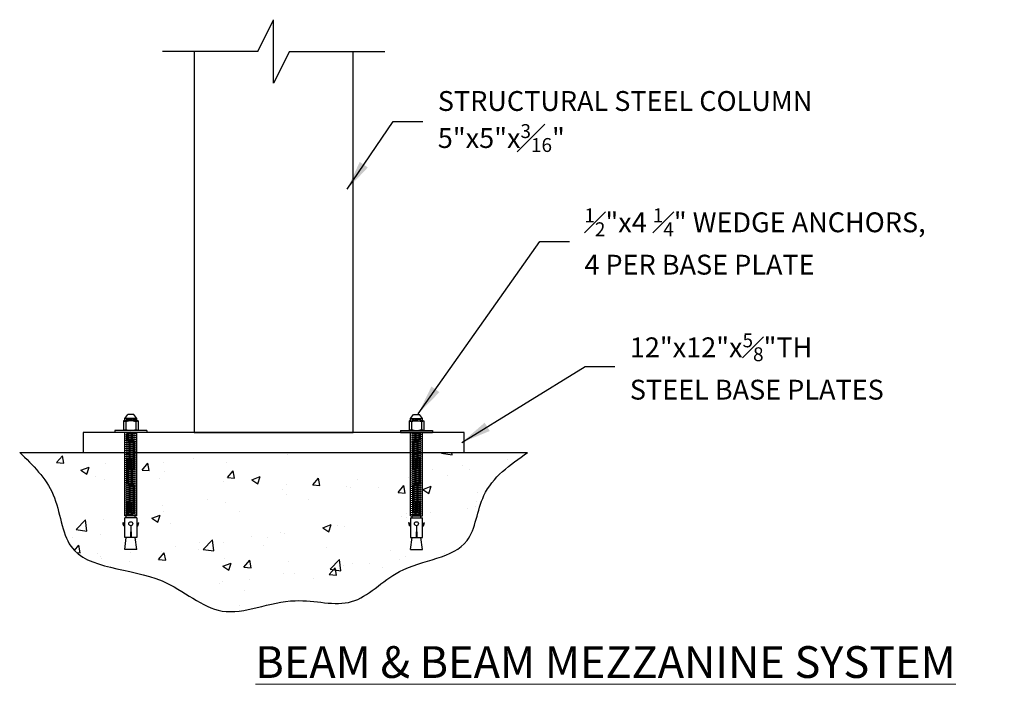
# Model space of a CAD drawing. Units: inches. Extents: x 95.2 to 162.2, y 33.4 to 78.4.
# Drawn here: x 107.8 to 138.8, y 33.4 to 54.4 of the extents above; entities that cross this region are included whole.
import ezdxf

# ---------------------------------------------------------------- set-up
doc = ezdxf.new("R2010")
doc.units = ezdxf.units.IN
doc.header["$MEASUREMENT"] = 0
for name, color, linetype in [('COLUMNS', 3, 'Continuous'), ('CONCRETE', 7, 'Continuous'), ('FASTENER', 1, 'Continuous')]:
    doc.layers.add(name, color=color, linetype=linetype)
doc.layers.add('DIMENSIONS', color=170, linetype='Continuous', lineweight=5)
doc.layers.add('TEXT', color=4, linetype='Continuous', lineweight=5)
doc.dimstyles.new('LEADER5', dxfattribs={"dimscale": 5, "dimtxt": 0.125, "dimasz": 0.1875, "dimexe": 0.1875, "dimexo": 0.0625, "dimgap": 0.0938, "dimtad": 0, "dimtih": 1, "dimtoh": 1, "dimdec": 3, "dimzin": 0, "dimdsep": 46, "dimlunit": 5, "dimtxsty": 'Standard', "dimcen": 0.1875, "dimadec": 0, "dimazin": 0, "dimtfac": 1, "dimtdec": 3, "dimtmove": 0, "dimatfit": 1, "dimfxl": 0, "dimfrac": 2, "dimtzin": 0, "dimarcsym": 0})

msp = doc.modelspace()

# ---------------------------------------------------------------- hatches: boundary and pattern name
at = {"layer": 'CONCRETE'}
h = msp.add_hatch(dxfattribs=at)
h.set_pattern_fill('AR-CONC', color=256, scale=0.375, style=0)
edge = h.paths.add_edge_path()
edge.add_spline(control_points=[(107.82, 40.739), (108.233, 40.34), (109.065, 39.535), (109.213, 36.999), (112.199, 37.18), (114.172, 35.256), (116.294, 36.357), (118.382, 35.691), (119.78, 37.354), (122.117, 37.414), (122.287, 39.67), (123.269, 40.355), (123.82, 40.739)], knot_values=[0, 0, 0, 0, 1.696896, 3.41581, 6.484931, 8.600115, 10.929078, 12.703315, 14.482951, 16.824278, 18.338644, 20.272435, 20.272435, 20.272435, 20.272435], degree=3, periodic=0)
edge.add_line((123.82, 40.739), (120.507, 40.739))
edge.add_line((120.507, 40.739), (120.507, 38.746))
edge.add_line((120.507, 38.746), (120.46, 38.746))
edge.add_line((120.46, 38.746), (120.46, 38.683))
edge.add_line((120.46, 38.683), (120.132, 38.683))
edge.add_line((120.132, 38.683), (120.132, 38.058))
edge.add_line((120.132, 38.058), (120.312, 38.058))
edge.add_line((120.312, 38.058), (120.32, 38.433))
edge.add_arc((120.32, 38.496), 0.0625, 180, 270, ccw=False)
edge.add_arc((120.32, 38.496), 0.0625, 0, 180, ccw=False)
edge.add_arc((120.32, 38.496), 0.0625, -90, 0, ccw=False)
edge.add_line((120.32, 38.433), (120.327, 38.058))
edge.add_line((120.327, 38.058), (120.46, 38.058))
edge.add_line((120.46, 38.058), (120.507, 37.683))
edge.add_line((120.507, 37.683), (120.132, 37.683))
edge.add_line((120.132, 37.683), (120.179, 38.058))
edge.add_line((120.179, 38.058), (120.132, 38.058))
edge.add_line((120.132, 38.058), (120.132, 38.683))
edge.add_line((120.132, 38.683), (120.179, 38.683))
edge.add_line((120.179, 38.683), (120.179, 38.746))
edge.add_line((120.179, 38.746), (120.132, 38.746))
edge.add_line((120.132, 38.746), (120.132, 40.739))
edge.add_line((120.132, 40.739), (111.507, 40.739))
edge.add_line((111.507, 40.739), (111.507, 38.746))
edge.add_line((111.507, 38.746), (111.46, 38.746))
edge.add_line((111.46, 38.746), (111.46, 38.683))
edge.add_line((111.46, 38.683), (111.132, 38.683))
edge.add_line((111.132, 38.683), (111.132, 38.058))
edge.add_line((111.132, 38.058), (111.312, 38.058))
edge.add_line((111.312, 38.058), (111.32, 38.433))
edge.add_arc((111.32, 38.496), 0.0625, 180, 270, ccw=False)
edge.add_arc((111.32, 38.496), 0.0625, 0, 180, ccw=False)
edge.add_arc((111.32, 38.496), 0.0625, -90, 0, ccw=False)
edge.add_line((111.32, 38.433), (111.327, 38.058))
edge.add_line((111.327, 38.058), (111.46, 38.058))
edge.add_line((111.46, 38.058), (111.507, 37.683))
edge.add_line((111.507, 37.683), (111.132, 37.683))
edge.add_line((111.132, 37.683), (111.179, 38.058))
edge.add_line((111.179, 38.058), (111.132, 38.058))
edge.add_line((111.132, 38.058), (111.132, 38.433))
edge.add_line((111.132, 38.433), (111.093, 38.433))
edge.add_arc((111.278, 38.529), 0.209, 180.7184, 207.4334, ccw=False)
edge.add_line((111.07, 38.527), (111.085, 38.527))
edge.add_arc((111.218, 38.535), 0.133, 183.4905, 209.7933)
edge.add_arc((111.116, 38.476), 0.015, 209.7933, 270.0003)
edge.add_arc((111.116, 38.476), 0.015, 270.0001, 270.0003, ccw=False)
edge.add_line((111.116, 38.461), (111.132, 38.461))
edge.add_line((111.132, 38.461), (111.132, 38.683))
edge.add_line((111.132, 38.683), (111.179, 38.683))
edge.add_line((111.179, 38.683), (111.179, 38.746))
edge.add_line((111.179, 38.746), (111.132, 38.746))
edge.add_line((111.132, 38.746), (111.132, 40.739))
edge.add_line((111.132, 40.739), (109.82, 40.739))
edge.add_line((109.82, 40.739), (107.82, 40.739))
h = msp.add_hatch(dxfattribs=at)
h.set_pattern_fill('AR-CONC', color=256, scale=0.375, style=0)
edge = h.paths.add_edge_path()
edge.add_line((120.132, 40.739), (111.507, 40.739))
edge.add_line((111.507, 40.739), (111.507, 38.746))
edge.add_line((111.507, 38.746), (111.46, 38.746))
edge.add_line((111.46, 38.746), (111.46, 38.683))
edge.add_line((111.46, 38.683), (111.132, 38.683))
edge.add_line((111.132, 38.683), (111.132, 38.461))
edge.add_line((111.132, 38.461), (111.132, 38.058))
edge.add_line((111.132, 38.058), (111.179, 38.058))
edge.add_line((111.179, 38.058), (111.312, 38.058))
edge.add_line((111.312, 38.058), (111.32, 38.433))
edge.add_arc((111.32, 38.496), 0.0625, 180, 270, ccw=False)
edge.add_arc((111.32, 38.496), 0.0625, 0, 180, ccw=False)
edge.add_arc((111.32, 38.496), 0.0625, -90, 0, ccw=False)
edge.add_line((111.32, 38.433), (111.327, 38.058))
edge.add_line((111.327, 38.058), (111.46, 38.058))
edge.add_line((111.46, 38.058), (111.507, 37.683))
edge.add_line((111.507, 37.683), (111.132, 37.683))
edge.add_line((111.132, 37.683), (111.179, 38.058))
edge.add_line((111.179, 38.058), (111.132, 38.058))
edge.add_line((111.132, 38.058), (111.132, 38.433))
edge.add_line((111.132, 38.433), (111.093, 38.433))
edge.add_arc((111.278, 38.529), 0.209, 180.7184, 207.4334, ccw=False)
edge.add_line((111.07, 38.527), (111.085, 38.527))
edge.add_arc((111.218, 38.535), 0.133, 183.4905, 209.7933)
edge.add_arc((111.116, 38.476), 0.015, 209.7933, 270.0003)
edge.add_arc((111.116, 38.476), 0.015, 270.0001, 270.0003, ccw=False)
edge.add_line((111.116, 38.461), (111.132, 38.461))
edge.add_line((111.132, 38.461), (111.132, 38.683))
edge.add_line((111.132, 38.683), (111.179, 38.683))
edge.add_line((111.179, 38.683), (111.179, 38.746))
edge.add_line((111.179, 38.746), (111.132, 38.746))
edge.add_line((111.132, 38.746), (111.132, 40.739))
edge.add_line((111.132, 40.739), (109.82, 40.739))
edge.add_line((109.82, 40.739), (107.82, 40.739))
edge.add_spline(control_points=[(107.82, 40.739), (108.233, 40.34), (109.065, 39.535), (109.213, 36.999), (112.199, 37.18), (114.172, 35.256), (116.294, 36.357), (118.382, 35.691), (119.78, 37.354), (122.117, 37.414), (122.287, 39.67), (123.269, 40.355), (123.82, 40.739)], knot_values=[0, 0, 0, 0, 1.696896, 3.41581, 6.484931, 8.600115, 10.929078, 12.703315, 14.482951, 16.824278, 18.338644, 20.272435, 20.272435, 20.272435, 20.272435], degree=3, periodic=0)
edge.add_line((123.82, 40.739), (120.507, 40.739))
edge.add_line((120.507, 40.739), (120.507, 38.746))
edge.add_line((120.507, 38.746), (120.46, 38.746))
edge.add_line((120.46, 38.746), (120.46, 38.683))
edge.add_line((120.46, 38.683), (120.132, 38.683))
edge.add_line((120.132, 38.683), (120.132, 38.058))
edge.add_line((120.132, 38.058), (120.179, 38.058))
edge.add_line((120.179, 38.058), (120.312, 38.058))
edge.add_line((120.312, 38.058), (120.32, 38.433))
edge.add_arc((120.32, 38.496), 0.0625, 180, 270, ccw=False)
edge.add_arc((120.32, 38.496), 0.0625, 0, 180, ccw=False)
edge.add_arc((120.32, 38.496), 0.0625, -90, 0, ccw=False)
edge.add_line((120.32, 38.433), (120.327, 38.058))
edge.add_line((120.327, 38.058), (120.46, 38.058))
edge.add_line((120.46, 38.058), (120.507, 37.683))
edge.add_line((120.507, 37.683), (120.132, 37.683))
edge.add_line((120.132, 37.683), (120.179, 38.058))
edge.add_line((120.179, 38.058), (120.132, 38.058))
edge.add_line((120.132, 38.058), (120.132, 38.683))
edge.add_line((120.132, 38.683), (120.179, 38.683))
edge.add_line((120.179, 38.683), (120.179, 38.746))
edge.add_line((120.179, 38.746), (120.132, 38.746))
edge.add_line((120.132, 38.746), (120.132, 40.739))
h = msp.add_hatch(dxfattribs=at)
h.set_pattern_fill('AR-CONC', color=256, scale=0.375, style=0)
edge = h.paths.add_edge_path(flags=17)
edge.add_line((120.132, 38.683), (120.179, 38.683))
edge.add_line((120.179, 38.683), (120.179, 38.746))
edge.add_line((120.179, 38.746), (120.132, 38.746))
edge.add_line((120.132, 38.746), (120.132, 40.739))
edge.add_line((120.132, 40.739), (111.507, 40.739))
edge.add_line((111.507, 40.739), (111.507, 38.746))
edge.add_line((111.507, 38.746), (111.46, 38.746))
edge.add_line((111.46, 38.746), (111.46, 38.683))
edge.add_line((111.46, 38.683), (111.132, 38.683))
edge.add_line((111.132, 38.683), (111.132, 38.461))
edge.add_line((111.132, 38.461), (111.132, 38.058))
edge.add_line((111.132, 38.058), (111.179, 38.058))
edge.add_line((111.179, 38.058), (111.312, 38.058))
edge.add_line((111.312, 38.058), (111.32, 38.433))
edge.add_arc((111.32, 38.496), 0.0625, 180, 270, ccw=False)
edge.add_arc((111.32, 38.496), 0.0625, 0, 180, ccw=False)
edge.add_arc((111.32, 38.496), 0.0625, -90, 0, ccw=False)
edge.add_line((111.32, 38.433), (111.327, 38.058))
edge.add_line((111.327, 38.058), (111.46, 38.058))
edge.add_line((111.46, 38.058), (111.507, 37.683))
edge.add_line((111.507, 37.683), (111.132, 37.683))
edge.add_line((111.132, 37.683), (111.179, 38.058))
edge.add_line((111.179, 38.058), (111.132, 38.058))
edge.add_line((111.132, 38.058), (111.132, 38.433))
edge.add_line((111.132, 38.433), (111.093, 38.433))
edge.add_arc((111.278, 38.529), 0.209, 180.7184, 207.4334, ccw=False)
edge.add_line((111.07, 38.527), (111.085, 38.527))
edge.add_arc((111.218, 38.535), 0.133, 183.4905, 209.7933)
edge.add_arc((111.116, 38.476), 0.015, 209.7933, 271.0757)
edge.add_arc((111.116, 38.476), 0.015, 270.0003, 271.0757, ccw=False)
edge.add_arc((111.116, 38.476), 0.015, 270.0001, 270.0004, ccw=False)
edge.add_line((111.116, 38.461), (111.132, 38.461))
edge.add_line((111.132, 38.461), (111.132, 38.683))
edge.add_line((111.132, 38.683), (111.179, 38.683))
edge.add_line((111.179, 38.683), (111.179, 38.746))
edge.add_line((111.179, 38.746), (111.132, 38.746))
edge.add_line((111.132, 38.746), (111.132, 40.739))
edge.add_line((111.132, 40.739), (109.82, 40.739))
edge.add_line((109.82, 40.739), (107.82, 40.739))
edge.add_spline(control_points=[(107.82, 40.739), (108.233, 40.34), (109.065, 39.535), (109.213, 36.999), (112.199, 37.18), (114.172, 35.256), (116.294, 36.357), (118.382, 35.691), (119.78, 37.354), (122.117, 37.414), (122.287, 39.67), (123.269, 40.355), (123.82, 40.739)], knot_values=[0, 0, 0, 0, 1.696896, 3.41581, 6.484931, 8.600115, 10.929078, 12.703315, 14.482951, 16.824278, 18.338644, 20.272435, 20.272435, 20.272435, 20.272435], degree=3, periodic=0)
edge.add_line((123.82, 40.739), (120.507, 40.739))
edge.add_line((120.507, 40.739), (120.507, 38.746))
edge.add_line((120.507, 38.746), (120.46, 38.746))
edge.add_line((120.46, 38.746), (120.46, 38.683))
edge.add_line((120.46, 38.683), (120.132, 38.683))
edge.add_line((120.132, 38.683), (120.132, 38.058))
edge.add_line((120.132, 38.058), (120.179, 38.058))
edge.add_line((120.179, 38.058), (120.312, 38.058))
edge.add_line((120.312, 38.058), (120.32, 38.433))
edge.add_arc((120.32, 38.496), 0.0625, 180, 270, ccw=False)
edge.add_arc((120.32, 38.496), 0.0625, 0, 180, ccw=False)
edge.add_arc((120.32, 38.496), 0.0625, -90, 0, ccw=False)
edge.add_line((120.32, 38.433), (120.327, 38.058))
edge.add_line((120.327, 38.058), (120.46, 38.058))
edge.add_line((120.46, 38.058), (120.507, 37.683))
edge.add_line((120.507, 37.683), (120.132, 37.683))
edge.add_line((120.132, 37.683), (120.179, 38.058))
edge.add_line((120.179, 38.058), (120.132, 38.058))
edge.add_line((120.132, 38.058), (120.132, 38.683))

# ---------------------------------------------------------------- linework, layer by layer
at = {"layer": 'COLUMNS'}
for p, q in [((115.32, 53.364), (115.82, 54.364)), ((115.82, 52.364), (115.82, 54.364)), ((115.32, 53.364), (112.32, 53.364)), ((113.32, 53.364), (113.32, 41.364)), ((116.32, 53.364), (115.82, 52.364)), ((116.32, 53.364), (119.32, 53.364)), ((118.32, 41.364), (118.32, 53.364)), ((113.32, 41.364), (118.32, 41.364))]:
    msp.add_line(p, q, dxfattribs=at)
msp.add_lwpolyline([(109.82, 40.739), (121.82, 40.739), (121.82, 41.364), (109.82, 41.364)], close=True, dxfattribs=at)
at = {"layer": 'CONCRETE'}
msp.add_line((107.82, 40.739), (123.82, 40.739), dxfattribs=at)
msp.add_spline([(107.82, 40.739), (108.873, 39.409), (109.435, 37.785), (112.303, 36.692), (114.195, 35.747), (116.502, 36.072), (118.276, 36.042), (119.783, 36.987), (121.912, 37.962), (122.444, 39.38), (123.82, 40.739)], degree=3, dxfattribs=at)
at = {"layer": 'FASTENER'}
for p, q in [((111.132, 41.808), (111.226, 41.933)), ((111.413, 41.933), (111.226, 41.933)), ((111.507, 41.808), (111.413, 41.933)), ((120.132, 41.808), (120.226, 41.933)), ((120.226, 41.933), (120.413, 41.933)), ((120.507, 41.808), (120.413, 41.933)), ((111.085, 41.739), (111.085, 41.427)), ((111.554, 41.739), (111.085, 41.739)), ((111.132, 41.739), (111.132, 41.808)), ((111.507, 41.808), (111.132, 41.808)), ((111.132, 41.808), (111.507, 41.777)), ((111.132, 41.746), (111.209, 41.739)), ((111.163, 41.7), (111.163, 41.466)), ((111.179, 41.773), (111.46, 41.749)), ((111.476, 41.7), (111.476, 41.466)), ((111.507, 41.739), (111.507, 41.808)), ((111.554, 41.739), (111.554, 41.427)), ((120.085, 41.739), (120.085, 41.427)), ((120.085, 41.739), (120.554, 41.739)), ((120.132, 41.739), (120.132, 41.808)), ((120.132, 41.808), (120.507, 41.808)), ((120.507, 41.808), (120.132, 41.777)), ((120.163, 41.7), (120.163, 41.466)), ((120.46, 41.773), (120.179, 41.749)), ((120.507, 41.746), (120.43, 41.739)), ((120.476, 41.7), (120.476, 41.466)), ((120.507, 41.739), (120.507, 41.808)), ((120.554, 41.739), (120.554, 41.427)), ((110.82, 41.427), (110.82, 41.364)), ((111.82, 41.427), (110.82, 41.427)), ((111.82, 41.364), (110.82, 41.364)), ((111.132, 38.746), (111.132, 41.364)), ((111.132, 41.308), (111.507, 41.277)), ((111.179, 41.335), (111.46, 41.312)), ((111.179, 41.273), (111.46, 41.249)), ((111.209, 41.364), (111.507, 41.339)), ((111.507, 38.746), (111.507, 41.364)), ((111.82, 41.427), (111.82, 41.364)), ((119.82, 41.427), (119.82, 41.364)), ((119.82, 41.427), (120.82, 41.427)), ((119.82, 41.364), (120.82, 41.364)), ((120.132, 38.746), (120.132, 41.364)), ((120.43, 41.364), (120.132, 41.339)), ((120.507, 41.308), (120.132, 41.277)), ((120.46, 41.335), (120.179, 41.312)), ((120.46, 41.273), (120.179, 41.249)), ((120.507, 38.746), (120.507, 41.364)), ((120.82, 41.427), (120.82, 41.364)), ((111.132, 41.246), (111.507, 41.214)), ((111.132, 41.183), (111.507, 41.152)), ((111.132, 41.121), (111.507, 41.089)), ((111.132, 41.058), (111.507, 41.027)), ((111.132, 40.996), (111.507, 40.964)), ((111.179, 41.21), (111.46, 41.187)), ((111.179, 41.148), (111.46, 41.124)), ((111.179, 41.085), (111.46, 41.062)), ((111.179, 41.023), (111.46, 40.999)), ((111.179, 40.96), (111.46, 40.937)), ((120.507, 41.246), (120.132, 41.214)), ((120.507, 41.183), (120.132, 41.152)), ((120.507, 41.121), (120.132, 41.089)), ((120.507, 41.058), (120.132, 41.027)), ((120.507, 40.996), (120.132, 40.964)), ((120.46, 41.21), (120.179, 41.187)), ((120.46, 41.148), (120.179, 41.124)), ((120.46, 41.085), (120.179, 41.062)), ((120.46, 41.023), (120.179, 40.999)), ((120.46, 40.96), (120.179, 40.937)), ((111.132, 40.933), (111.507, 40.902)), ((111.132, 40.871), (111.507, 40.839)), ((111.132, 40.808), (111.507, 40.777)), ((111.132, 40.746), (111.507, 40.714)), ((111.132, 40.683), (111.507, 40.652)), ((111.179, 40.898), (111.46, 40.874)), ((111.179, 40.835), (111.46, 40.812)), ((111.179, 40.773), (111.46, 40.749)), ((111.179, 40.71), (111.46, 40.687)), ((111.179, 40.648), (111.46, 40.624)), ((120.507, 40.933), (120.132, 40.902)), ((120.507, 40.871), (120.132, 40.839)), ((120.507, 40.808), (120.132, 40.777)), ((120.507, 40.746), (120.132, 40.714)), ((120.507, 40.683), (120.132, 40.652)), ((120.46, 40.898), (120.179, 40.874)), ((120.46, 40.835), (120.179, 40.812)), ((120.46, 40.773), (120.179, 40.749)), ((120.46, 40.71), (120.179, 40.687)), ((120.46, 40.648), (120.179, 40.624)), ((111.132, 40.621), (111.507, 40.589)), ((111.132, 40.558), (111.507, 40.527)), ((111.132, 40.496), (111.507, 40.464)), ((111.132, 40.433), (111.507, 40.402)), ((111.132, 40.371), (111.507, 40.339)), ((111.179, 40.585), (111.46, 40.562)), ((111.179, 40.523), (111.46, 40.499)), ((111.179, 40.46), (111.46, 40.437)), ((111.179, 40.398), (111.46, 40.374)), ((111.179, 40.335), (111.46, 40.312)), ((120.507, 40.621), (120.132, 40.589)), ((120.507, 40.558), (120.132, 40.527)), ((120.507, 40.496), (120.132, 40.464)), ((120.507, 40.433), (120.132, 40.402)), ((120.507, 40.371), (120.132, 40.339)), ((120.46, 40.585), (120.179, 40.562)), ((120.46, 40.523), (120.179, 40.499)), ((120.46, 40.46), (120.179, 40.437)), ((120.46, 40.398), (120.179, 40.374)), ((120.46, 40.335), (120.179, 40.312)), ((111.132, 40.308), (111.507, 40.277)), ((111.132, 40.246), (111.507, 40.214)), ((111.132, 40.183), (111.507, 40.152)), ((111.132, 40.121), (111.507, 40.089)), ((111.132, 40.058), (111.507, 40.027)), ((111.179, 40.273), (111.46, 40.249)), ((111.179, 40.21), (111.46, 40.187)), ((111.179, 40.148), (111.46, 40.124)), ((111.179, 40.085), (111.46, 40.062)), ((111.179, 40.023), (111.46, 39.999)), ((120.507, 40.308), (120.132, 40.277)), ((120.507, 40.246), (120.132, 40.214)), ((120.507, 40.183), (120.132, 40.152)), ((120.507, 40.121), (120.132, 40.089)), ((120.507, 40.058), (120.132, 40.027)), ((120.46, 40.273), (120.179, 40.249)), ((120.46, 40.21), (120.179, 40.187)), ((120.46, 40.148), (120.179, 40.124)), ((120.46, 40.085), (120.179, 40.062)), ((120.46, 40.023), (120.179, 39.999)), ((111.132, 39.996), (111.507, 39.964)), ((111.132, 39.933), (111.507, 39.902)), ((111.132, 39.871), (111.507, 39.839)), ((111.132, 39.808), (111.507, 39.777)), ((111.132, 39.746), (111.507, 39.714)), ((111.179, 39.96), (111.46, 39.937)), ((111.179, 39.898), (111.46, 39.874)), ((111.179, 39.835), (111.46, 39.812)), ((111.179, 39.773), (111.46, 39.749)), ((111.179, 39.71), (111.46, 39.687)), ((120.507, 39.996), (120.132, 39.964)), ((120.507, 39.933), (120.132, 39.902)), ((120.507, 39.871), (120.132, 39.839)), ((120.507, 39.808), (120.132, 39.777)), ((120.507, 39.746), (120.132, 39.714)), ((120.46, 39.96), (120.179, 39.937)), ((120.46, 39.898), (120.179, 39.874)), ((120.46, 39.835), (120.179, 39.812)), ((120.46, 39.773), (120.179, 39.749)), ((120.46, 39.71), (120.179, 39.687)), ((111.132, 39.683), (111.507, 39.652)), ((111.132, 39.621), (111.507, 39.589)), ((111.132, 39.558), (111.507, 39.527)), ((111.132, 39.496), (111.507, 39.464)), ((111.132, 39.433), (111.507, 39.402)), ((111.179, 39.648), (111.46, 39.624)), ((111.179, 39.585), (111.46, 39.562)), ((111.179, 39.523), (111.46, 39.499)), ((111.179, 39.46), (111.46, 39.437)), ((111.179, 39.398), (111.46, 39.374)), ((120.507, 39.683), (120.132, 39.652)), ((120.507, 39.621), (120.132, 39.589)), ((120.507, 39.558), (120.132, 39.527)), ((120.507, 39.496), (120.132, 39.464)), ((120.507, 39.433), (120.132, 39.402)), ((120.46, 39.648), (120.179, 39.624)), ((120.46, 39.585), (120.179, 39.562)), ((120.46, 39.523), (120.179, 39.499)), ((120.46, 39.46), (120.179, 39.437)), ((120.46, 39.398), (120.179, 39.374)), ((111.132, 39.371), (111.507, 39.339)), ((111.132, 39.308), (111.507, 39.277)), ((111.132, 39.246), (111.507, 39.214)), ((111.132, 39.183), (111.507, 39.152)), ((111.132, 39.121), (111.507, 39.089)), ((111.179, 39.335), (111.46, 39.312)), ((111.179, 39.273), (111.46, 39.249)), ((111.179, 39.21), (111.46, 39.187)), ((111.179, 39.148), (111.46, 39.124)), ((111.179, 39.085), (111.46, 39.062)), ((120.507, 39.371), (120.132, 39.339)), ((120.507, 39.308), (120.132, 39.277)), ((120.507, 39.246), (120.132, 39.214)), ((120.507, 39.183), (120.132, 39.152)), ((120.507, 39.121), (120.132, 39.089)), ((120.46, 39.335), (120.179, 39.312)), ((120.46, 39.273), (120.179, 39.249)), ((120.46, 39.21), (120.179, 39.187)), ((120.46, 39.148), (120.179, 39.124)), ((120.46, 39.085), (120.179, 39.062)), ((111.132, 39.058), (111.507, 39.027)), ((111.132, 38.996), (111.507, 38.964)), ((111.132, 38.933), (111.507, 38.902)), ((111.132, 38.871), (111.507, 38.839)), ((111.132, 38.808), (111.507, 38.777)), ((111.179, 39.023), (111.46, 38.999)), ((111.179, 38.96), (111.46, 38.937)), ((111.179, 38.898), (111.46, 38.874)), ((111.179, 38.835), (111.46, 38.812)), ((120.507, 39.058), (120.132, 39.027)), ((120.507, 38.996), (120.132, 38.964)), ((120.507, 38.933), (120.132, 38.902)), ((120.507, 38.871), (120.132, 38.839)), ((120.507, 38.808), (120.132, 38.777)), ((120.46, 39.023), (120.179, 38.999)), ((120.46, 38.96), (120.179, 38.937)), ((120.46, 38.898), (120.179, 38.874)), ((120.46, 38.835), (120.179, 38.812)), ((111.085, 38.527), (111.07, 38.527)), ((111.507, 38.746), (111.132, 38.746)), ((111.507, 38.683), (111.132, 38.683)), ((111.132, 38.058), (111.132, 38.683)), ((111.179, 38.773), (111.46, 38.749)), ((111.179, 38.683), (111.179, 38.746)), ((111.46, 38.683), (111.46, 38.746)), ((111.507, 38.683), (111.507, 38.058)), ((111.554, 38.527), (111.57, 38.527)), ((120.085, 38.527), (120.07, 38.527)), ((120.132, 38.746), (120.507, 38.746)), ((120.132, 38.683), (120.507, 38.683)), ((120.132, 38.683), (120.132, 38.058)), ((120.46, 38.773), (120.179, 38.749)), ((120.179, 38.683), (120.179, 38.746)), ((120.46, 38.683), (120.46, 38.746)), ((120.507, 38.058), (120.507, 38.683)), ((120.554, 38.527), (120.57, 38.527)), ((111.132, 38.433), (111.102, 38.433)), ((111.132, 38.461), (111.116, 38.461)), ((111.32, 38.433), (111.312, 38.058)), ((111.32, 38.433), (111.327, 38.058)), ((111.507, 38.461), (111.524, 38.461)), ((111.507, 38.433), (111.537, 38.433)), ((120.132, 38.433), (120.102, 38.433)), ((120.132, 38.461), (120.116, 38.461)), ((120.32, 38.433), (120.312, 38.058)), ((120.32, 38.433), (120.327, 38.058)), ((120.507, 38.461), (120.524, 38.461)), ((120.507, 38.433), (120.537, 38.433)), ((111.312, 38.058), (111.132, 38.058)), ((111.132, 37.683), (111.179, 38.058)), ((111.46, 38.058), (111.132, 38.058)), ((111.312, 38.058), (111.179, 38.058)), ((111.507, 38.058), (111.327, 38.058)), ((111.507, 37.683), (111.46, 38.058)), ((120.132, 38.058), (120.312, 38.058)), ((120.132, 37.683), (120.179, 38.058)), ((120.179, 38.058), (120.507, 38.058)), ((120.327, 38.058), (120.46, 38.058)), ((120.327, 38.058), (120.507, 38.058)), ((120.507, 37.683), (120.46, 38.058)), ((111.507, 37.683), (111.132, 37.683)), ((120.132, 37.683), (120.507, 37.683))]:
    msp.add_line(p, q, dxfattribs=at)
for centre in [(111.32, 38.496), (120.32, 38.496)]:
    msp.add_circle(centre, 0.0625, dxfattribs=at)
for centre, radius, start, end in [((111.007, 41.408), 0.331, 61.8485, 76.3552), ((111.32, 41.408), 0.331, 61.8485, 118.1515), ((111.632, 41.408), 0.331, 103.6448, 118.1515), ((120.007, 41.408), 0.331, 61.8485, 76.3552), ((120.32, 41.408), 0.331, 61.8485, 118.1515), ((120.632, 41.408), 0.331, 103.6448, 118.1515), ((111.007, 41.758), 0.331, 283.6448, 298.1515), ((111.32, 41.758), 0.331, 241.8485, 298.1515), ((111.632, 41.758), 0.331, 241.8485, 256.3552), ((120.007, 41.758), 0.331, 283.6448, 298.1515), ((120.32, 41.758), 0.331, 241.8485, 298.1515), ((120.632, 41.758), 0.331, 241.8485, 256.3552), ((111.278, 38.529), 0.209, 180.7184, 204.7669), ((111.218, 38.535), 0.133, 183.4905, 209.7933), ((111.116, 38.476), 0.015, 209.7933, 270), ((111.524, 38.476), 0.015, 270, 330.2067), ((111.421, 38.535), 0.133, 330.2067, 356.5095), ((111.361, 38.529), 0.209, 335.2331, 359.2816), ((120.278, 38.529), 0.209, 180.7184, 204.7669), ((120.218, 38.535), 0.133, 183.4905, 209.7933), ((120.116, 38.476), 0.015, 209.7933, 270), ((120.524, 38.476), 0.015, 270, 330.2067), ((120.421, 38.535), 0.133, 330.2067, 356.5095), ((120.361, 38.529), 0.209, 335.2331, 359.2816), ((111.102, 38.448), 0.015, 204.7669, 270), ((111.537, 38.448), 0.015, 270, 335.2331), ((120.102, 38.448), 0.015, 204.7669, 270), ((120.537, 38.448), 0.015, 270, 335.2331)]:
    msp.add_arc(centre, radius, start, end, dxfattribs=at)

# ---------------------------------------------------------------- texts
at = {"layer": 'DIMENSIONS', "char_height": 0.625, "attachment_point": 4}
for s, insert in [('\\A1;STRUCTURAL STEEL COLUMN\\P5"x5"x{\\H0.7x;\\S3#16;}"', (120.992, 51.159)), ('\\A1;{\\H0.7x;\\S1#2;}"x4 {\\H0.7x;\\S1#4;}" WEDGE ANCHORS,\\P4 PER BASE PLATE', (125.609, 47.381)), ('\\A1;12"x12"x{\\H0.7x;\\S5#8;}"TH\\PSTEEL BASE PLATES', (127.041, 43.445))]:
    msp.add_mtext(s, dxfattribs=dict(at, insert=insert))
at = {"layer": 'TEXT', "insert": (126.277, 34.14), "char_height": 1, "width": 29.41267, "attachment_point": 5}
msp.add_mtext('{\\fArial|b0|i0|c0|p34;\\LBEAM & BEAM MEZZANINE SYSTEM}', dxfattribs=at)

# ---------------------------------------------------------------- leaders
at = {"layer": 'DIMENSIONS', "annotation_type": 0, "has_hookline": 1, "hookline_direction": 0}
for points, text_width in [([(118.132, 49.024), (119.585, 51.159), (120.523, 51.159)], 14.167), ([(120.376, 41.96), (124.202, 47.381), (125.14, 47.381)], 13.229), ([(121.75, 41.054), (125.634, 43.445), (126.572, 43.445)], 10.417)]:
    msp.add_leader(points, dimstyle='LEADER5', override={"dimgap": 0.0938, "dimtad": 0}, dxfattribs=dict(at, text_width=text_width))

doc.saveas('drawing.dxf')
